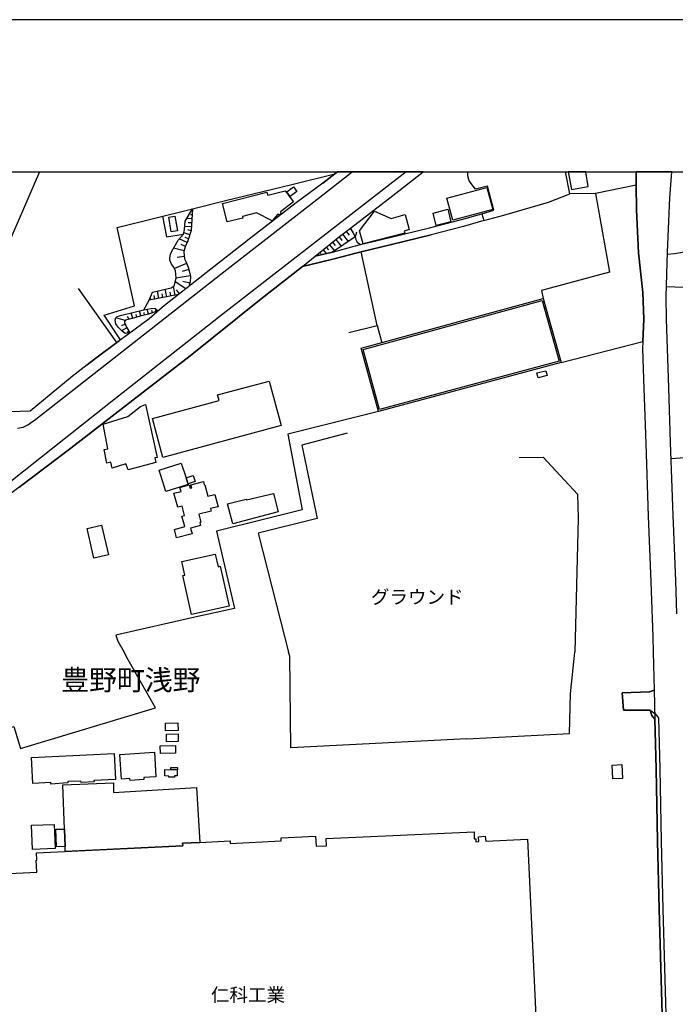
# Model space of a CAD drawing. Extents: x -10 to 410, y -24 to 273.
# Drawn here: x 134 to 235, y 121 to 273 of the extents above; entities that cross this region are included whole.
import ezdxf

# ---------------------------------------------------------------- set-up
doc = ezdxf.new("R2010")
doc.units = 0
for name, color, linetype in [('01_CYUKI_PNT', 2, 'Continuous'), ('03_GYOUSEI_POLY', 4, 'Continuous'), ('05_DM_LINE', 7, 'Continuous'), ('06_HOUSE_POLY', 160, 'Continuous'), ('07_HODO_POLY', 1, 'Continuous'), ('08_ROAD_LINE', 3, 'Continuous'), ('09_ROAD_POLY', 5, 'Continuous'), ('印刷レイアウト', 1, 'Continuous'), ('印刷用フレーム', 1, 'Continuous'), ('背景', 3, 'Continuous')]:
    doc.layers.add(name, color=color, linetype=linetype)
doc.styles.add('STD', font='txt')

msp = doc.modelspace()

# ---------------------------------------------------------------- linework, layer by layer
at = {"layer": '05_DM_LINE', "color": 253}
for p, q in [((136.792684, 249.647122), (118.043958, 207.022506)), ((160.358343, 243.639564), (160.198146, 243.647488)), ((160.288924, 242.389684), (159.473642, 242.436537)), ((160.253784, 241.768533), (159.743049, 241.79196)), ((160.323203, 243.014624), (160.079118, 243.026337)), ((160.218644, 241.143593), (159.198207, 241.198197)), ((160.168863, 240.522442), (159.673802, 240.678677)), ((184.133808, 240.4482), (184.579087, 239.866151)), ((184.71379, 240.893479), (185.153212, 240.319354)), ((159.573206, 238.741155), (158.35347, 239.288064)), ((159.978521, 239.920928), (159.039044, 240.221685)), ((159.793864, 239.327166), (159.23817, 239.502866)), ((182.023343, 238.788009), (182.423835, 238.291915)), ((182.518403, 239.182644), (183.343675, 238.159106)), ((183.0331, 239.592783), (183.458914, 239.061549)), ((183.573119, 240.014635), (184.438354, 238.893601)), ((159.10829, 237.432536), (157.463774, 237.874025)), ((159.303627, 238.13189), (158.638551, 238.428685)), ((180.079103, 237.221696), (180.218629, 237.045824)), ((180.563483, 237.61237), (181.033222, 237.034111)), ((181.05372, 238.006833), (181.378765, 237.596695)), ((181.538962, 238.397507), (182.298778, 237.452173)), ((159.133784, 236.588832), (158.013611, 236.44431)), ((179.588866, 236.831022), (179.683606, 236.713889)), ((159.463824, 235.518613), (157.618114, 234.717801)), ((159.818324, 234.58103), (158.823208, 234.284235)), ((159.348585, 231.577079), (157.723534, 232.643509)), ((160.058447, 233.569378), (157.858409, 233.213844)), ((159.958884, 232.444382), (158.888665, 232.737215)), ((155.198107, 230.116187), (154.973486, 231.256858)), ((156.423699, 230.358377), (156.198218, 231.526264)), ((157.713715, 230.608318), (157.448098, 231.95604)), ((158.398428, 230.827082), (157.943331, 231.409131)), ((214.253933, 231.307673), (214.553657, 230.081047)), ((152.903328, 228.362288), (153.728429, 229.827143)), ((153.973547, 229.877958), (153.898444, 230.26846)), ((154.583846, 229.999053), (154.473603, 230.561465)), ((155.813401, 230.237282), (155.698162, 230.811579)), ((157.038993, 230.479472), (156.923755, 231.069272)), ((152.39845, 227.389566), (152.203974, 228.186589)), ((153.61319, 227.694284), (153.373928, 228.444282)), ((154.208847, 227.877908), (154.103427, 228.217767)), ((154.803643, 228.069283), (154.663944, 228.522485)), ((150.018405, 226.686594), (148.533225, 227.127911)), ((150.59856, 226.877969), (150.333976, 227.307572)), ((151.204035, 227.022491), (150.938418, 227.877908)), ((151.803654, 227.206114), (151.673774, 227.616253)), ((153.008748, 227.538049), (152.908152, 227.936475)), ((149.998941, 226.127972), (149.443247, 225.889571)), ((150.258701, 225.561426), (149.448242, 225.104434)), ((188.918873, 225.920921), (189.608409, 223.268542)), ((150.568243, 225.018479), (150.289018, 224.862244)), ((217.293886, 220.233413), (229.923606, 223.428739)), ((234.3037, 205.374028), (248.673882, 206.538125)), ((219.954188, 196.159258), (219.413997, 175.483346)), ((175.438387, 174.87408), (175.238227, 175.483346)), ((218.73807, 169.04584), (219.413997, 175.483346)), ((218.624037, 162.93269), (218.73807, 169.04584)), ((202.758683, 162.116203), (218.624037, 162.93269))]:
    msp.add_line(p, q, dxfattribs=at)
for points in [[(160.378841, 243.948245), (165.508761, 245.213801), (175.723641, 247.713907), (182.368197, 249.327072), (182.783675, 249.647122)], [(205.073098, 243.166897), (206.943441, 243.748946), (205.918869, 247.456041), (204.103304, 246.971661), (203.128687, 248.276318), (202.91888, 249.053704), (202.894076, 249.647122)], [(222.624137, 246.284192), (218.65332, 246.253014), (217.988072, 249.647122)], [(228.907992, 247.604525), (222.624137, 246.284192), (224.789035, 234.147465), (214.253933, 231.307673)], [(205.373855, 242.112354), (208.483398, 242.93642), (215.38358, 244.979534), (218.65332, 246.253014)], [(149.263585, 223.698318), (146.743153, 227.538049), (151.44812, 228.936586), (148.743031, 241.041962), (160.378841, 243.948245)], [(153.728429, 229.827143), (154.213843, 231.092699), (157.108412, 231.729525), (157.583835, 232.045957), (157.858409, 233.217806), (157.843768, 233.827071), (157.783134, 234.33884), (157.528197, 234.920889), (157.148375, 235.401308), (156.898433, 236.002993), (156.893438, 236.377992), (156.993174, 236.893551), (157.133733, 237.323326), (158.203952, 239.112364), (158.988228, 240.022386), (159.173747, 240.772384), (159.243165, 242.053787), (160.378841, 243.948245)], [(160.378841, 243.948245), (160.183504, 240.577219), (159.693267, 239.002983), (159.278305, 238.077113), (159.079007, 237.338829), (159.123965, 236.663074), (159.183565, 236.194368), (159.343762, 235.795943), (159.708942, 234.948277), (159.883781, 234.362267), (160.079118, 233.47171), (160.013661, 232.64747), (159.818324, 231.948288), (158.253906, 230.7177), (153.728429, 229.827143)], [(155.768442, 242.79586), (156.368061, 239.608458), (158.988228, 240.022386)], [(185.704083, 240.346742), (185.523387, 239.627923), (185.623984, 239.217784), (185.823111, 238.807646), (186.34866, 238.41301), (190.868108, 239.487363), (196.978502, 241.002861), (201.92876, 242.284264), (205.073098, 243.166897)], [(184.80853, 240.967721), (185.523387, 239.627923), (182.013696, 237.264587), (179.343747, 236.639647)], [(179.343747, 236.639647), (183.10338, 239.65135), (184.80853, 240.967721)], [(184.538951, 224.842779), (188.918873, 225.920921), (186.458903, 237.307651), (185.618127, 237.108352), (182.288959, 236.198158), (180.138531, 235.694313)], [(233.57334, 231.928651), (237.508672, 231.78413), (237.848703, 237.499026)], [(237.848703, 237.499026), (236.943332, 237.346753), (234.789114, 236.998971), (233.718723, 236.889589)], [(150.333976, 224.487245), (149.063425, 223.553624), (148.713748, 223.288007), (142.768547, 231.639608)], [(214.553657, 230.081047), (217.293886, 220.233413), (189.108354, 212.63181), (186.448223, 222.401412), (214.553657, 230.081047)], [(214.37899, 229.776328), (216.983483, 220.409113), (189.283192, 212.936529), (186.753803, 222.229502), (214.37899, 229.776328)], [(150.713798, 224.768537), (150.008759, 224.702219), (149.528168, 225.022441), (148.893582, 225.643591), (148.558546, 226.198252), (148.468629, 226.74895), (148.533225, 227.127911), (148.748888, 227.319286), (149.493028, 227.518585), (152.903328, 228.362288), (153.999041, 228.553663), (154.568343, 228.596727), (155.103366, 228.163162)], [(155.103366, 228.163162), (153.593726, 227.686533), (152.308533, 227.366139), (151.05848, 226.979427), (150.073183, 226.764625), (149.893521, 226.518473), (149.893521, 226.373952), (150.198239, 225.667018), (150.713798, 224.768537)], [(229.923606, 223.428739), (229.86814, 222.29582), (230.078979, 216.18267), (230.3632, 207.698261), (230.753874, 196.467767), (231.16384, 186.33109), (231.459085, 177.827216), (231.523508, 175.483346)], [(189.108354, 212.63181), (175.118165, 209.166905), (177.318376, 197.467706), (171.568339, 196.037991), (164.088864, 194.16317), (166.89834, 182.217818), (160.773305, 180.858384), (148.553723, 178.11626), (148.883763, 177.159212), (149.818245, 175.483346)], [(184.28901, 209.272498), (177.298739, 207.448147), (179.633652, 196.123946), (170.558582, 193.866203), (173.368057, 182.729415), (175.238227, 175.483346)], [(210.848456, 205.561441), (214.54401, 205.569364), (219.848424, 199.866181), (219.954188, 196.159258)], [(129.303735, 175.483346), (131.368037, 166.319392), (131.983331, 163.729541), (132.81825, 163.987234), (133.848505, 160.604495), (154.70408, 166.858377), (150.483321, 174.292032), (149.818245, 175.483346)], [(202.758683, 162.116203), (175.579119, 160.702163), (175.438387, 174.87408)], [(231.523508, 175.483346), (231.678537, 169.616176), (230.954034, 169.366234), (226.73827, 169.202075)], [(226.963924, 166.506805), (231.033271, 166.52248), (231.31818, 165.694279), (231.793948, 165.123943), (231.978605, 157.45206), (232.203914, 146.288056), (232.463675, 135.764667), (232.753752, 124.916923), (233.013512, 115.97156), (233.263626, 106.670836), (233.638452, 99.237354), (232.213905, 98.788113), (214.113373, 99.830943), (196.278286, 100.627794), (196.048671, 100.631928)]]:
    msp.add_lwpolyline(points, dxfattribs=at)
at = {"layer": '06_HOUSE_POLY', "color": 255}
for points in [[(221.509649, 247.397475), (221.110362, 249.647122), (218.40803, 249.647122), (218.889654, 246.932559)], [(165.75474, 241.93252), (165.004743, 244.772484), (171.874953, 246.538095), (172.049791, 246.061466), (174.694246, 246.737222), (175.990119, 245.026388), (174.004883, 243.463864), (174.054664, 243.264566), (173.849509, 242.967771), (173.594744, 243.108331), (172.669908, 242.108392), (170.269538, 243.346731), (168.114114, 242.756759), (168.174748, 242.522492), (165.75474, 241.93252)], [(175.474561, 245.854416), (174.939365, 246.569274), (175.974616, 247.342697), (176.509639, 246.62784), (175.474561, 245.854416)], [(200.599642, 242.202098), (199.669811, 245.573296), (205.825163, 247.229526), (206.749826, 243.854538), (200.599642, 242.202098)], [(186.72452, 238.557704), (186.200176, 240.534155), (188.49995, 243.596673), (191.075159, 242.452212), (193.224554, 243.057688), (193.865169, 240.752919), (193.069352, 240.487302), (193.189414, 240.163118), (186.72452, 238.557704)], [(198.029256, 241.354433), (197.544876, 243.284203), (199.819328, 243.86229), (200.299919, 241.92873), (198.029256, 241.354433)], [(157.124948, 240.389634), (156.724628, 242.639625), (157.684432, 242.807574), (158.084924, 240.561544), (157.124948, 240.389634)], [(213.754739, 217.862326), (213.580073, 218.596648), (214.969824, 218.932545), (215.149314, 218.202185), (213.754739, 217.862326)], [(155.829076, 205.557651), (154.209881, 211.573305), (164.50486, 214.342817), (164.279206, 215.194272), (172.254774, 217.338844), (174.104446, 210.471735), (155.829076, 205.557651)], [(150.444219, 203.608416), (150.123998, 204.55375), (147.998891, 203.877995), (147.799764, 204.823329), (147.14933, 204.647457), (146.769508, 206.772392), (147.328992, 206.889697), (146.589846, 210.706002), (150.384619, 211.874061), (152.364171, 213.436584), (153.134667, 213.702201), (154.934557, 205.553689), (154.554563, 205.463772), (154.729401, 204.756839), (150.444219, 203.608416)], [(159.41008, 202.378), (159.517567, 202.045893), (159.729441, 201.389602), (156.284173, 200.27632), (155.224634, 203.561563), (158.669902, 204.674845), (159.41008, 202.378)], [(159.41008, 202.378), (160.519401, 202.733362), (160.819297, 201.811454), (159.708942, 201.452131), (159.517567, 202.045893), (159.41008, 202.378)], [(157.949188, 193.139632), (157.604506, 194.44429), (159.194245, 194.862352), (158.769465, 196.467767), (159.168924, 196.573187), (158.774288, 198.042003), (158.104389, 197.862341), (157.52923, 200.018454), (158.619086, 200.31146), (158.454066, 200.928649), (159.894461, 201.303647), (160.024341, 200.799802), (160.274282, 200.858369), (160.154221, 201.303647), (162.078996, 201.823168), (162.219728, 201.303647), (162.319291, 201.331036), (162.769393, 199.553711), (163.864244, 199.827079), (164.344663, 197.932621), (163.18935, 197.643578), (163.28409, 197.268579), (161.389632, 196.787988), (161.703997, 195.557572), (161.509694, 195.506757), (161.629755, 195.057517), (160.079118, 194.647378), (160.319241, 193.768534), (157.949188, 193.139632)], [(166.629795, 195.299707), (165.814341, 198.362225), (168.694268, 199.127897), (168.734231, 198.983375), (172.924673, 200.002951), (173.614209, 197.166949), (166.629795, 195.299707)], [(145.168917, 189.971695), (144.109378, 194.588812), (146.354374, 195.104542), (147.413913, 190.487253), (145.168917, 189.971695)], [(160.229496, 181.276446), (158.899345, 187.323277), (159.189422, 187.389596), (158.734325, 189.456136), (163.918849, 190.596635), (164.344663, 188.663075), (164.684521, 188.737317), (166.049813, 182.557677), (160.229496, 181.276446)], [(156.249033, 163.319402), (156.218716, 164.52243), (158.154171, 164.569283), (158.179664, 163.374007), (156.249033, 163.319402)], [(156.394416, 161.631822), (156.359276, 162.807633), (158.159166, 162.8662), (158.194306, 161.686599), (156.394416, 161.631822)], [(138.519538, 155.108362), (138.503863, 155.354514), (135.734351, 155.217744), (135.539014, 159.221634), (148.314461, 159.838822), (148.503769, 155.834932), (145.178735, 155.674736), (145.189415, 155.436507), (143.184542, 155.354514), (143.17369, 155.577067), (141.128853, 155.479571), (141.144529, 155.299737), (138.519538, 155.108362)], [(150.748938, 155.674736), (150.734296, 155.963779), (149.449103, 155.877996), (149.199162, 159.682587), (154.50392, 160.034159), (154.753861, 156.229568), (152.883691, 156.104511), (152.90419, 155.799792), (150.748938, 155.674736)], [(155.428583, 159.846746), (155.404296, 161.034098), (157.76453, 161.081124), (157.788991, 159.901351), (155.428583, 159.846746)], [(157.604506, 156.178753), (156.729451, 156.182543), (156.734275, 156.346701), (156.119153, 156.354453), (156.123976, 157.342678), (158.019468, 157.327176), (158.024291, 156.37409), (157.59951, 156.37788), (157.604506, 156.178753)], [(158.074072, 157.327176), (157.024352, 157.338889), (157.024352, 157.651359), (158.074072, 157.643608), (158.074072, 157.327176)], [(225.299599, 155.916926), (225.194179, 158.042033), (226.684527, 158.116275), (226.788913, 155.991168), (225.299599, 155.916926)], [(140.628798, 148.167011), (140.399354, 155.014655), (148.194227, 155.319374), (148.213864, 153.807666), (161.029275, 154.573166), (161.534154, 146.104433), (158.864205, 145.979548), (158.88367, 145.573199), (140.749032, 144.702106), (140.723538, 145.471741), (140.628798, 148.167011)], [(135.673717, 145.02629), (135.543837, 148.764563), (139.039058, 148.877907), (139.168939, 145.147385), (135.673717, 145.02629)], [(140.723538, 145.471741), (139.404239, 145.428677), (139.314322, 148.123947), (140.628798, 148.167011), (140.723538, 145.471741)]]:
    msp.add_lwpolyline(points, close=True, dxfattribs=at)
msp.add_lwpolyline([(128.904277, 141.131782), (136.373933, 141.499029), (136.279192, 143.342844), (136.364114, 143.346634), (136.308476, 144.487305), (158.88367, 145.573199), (158.864205, 145.979548), (158.864205, 145.979548), (161.534154, 146.104433), (166.208976, 146.327158), (166.229475, 145.944236), (174.099623, 146.323196), (174.074129, 146.78415), (179.389567, 147.038053), (179.463809, 145.498957), (181.08886, 145.573199), (181.039079, 146.71387), (203.859391, 147.729484), (203.904178, 146.659093), (204.123975, 146.667017), (204.144645, 146.198311), (204.619035, 146.217776), (204.543932, 146.967773), (205.584006, 147.073193), (205.663932, 146.268591), (212.104538, 146.5771), (214.038959, 106.127889)], dxfattribs=at)
at = {"layer": '07_HODO_POLY', "color": 253}
for points in [[(133.573242, 200.901432), (141.598592, 206.956015), (150.068359, 213.52254), (160.053624, 221.233352), (170.988185, 230.05762), (175.938443, 233.901313), (177.358339, 235.038022), (179.343747, 236.639647), (183.10338, 239.65135), (184.80853, 240.967721), (191.31821, 245.987225), (196.021455, 249.647122), (193.370454, 249.647122), (178.92379, 238.416972), (165.138585, 227.721673), (148.243148, 214.428772), (134.338742, 203.436506), (125.923752, 196.72167)], [(133.378767, 210.045921), (134.248998, 210.21387), (134.968678, 210.55769), (136.213736, 211.455999), (149.498885, 221.838828), (164.783051, 233.842746), (180.498888, 246.092817), (185.051065, 249.647122), (182.783675, 249.647122), (182.368197, 249.327072), (180.493031, 247.881855), (176.378898, 244.889617), (169.128867, 239.276351), (162.518418, 234.073223), (159.818324, 231.948288), (158.253906, 230.7177), (156.093659, 229.002904), (153.688466, 226.963924), (150.333976, 224.487245), (149.063425, 223.553624), (148.713748, 223.288007), (145.278299, 220.713832), (144.118163, 219.838778), (141.808571, 218.04595), (135.353495, 212.670912), (130.653179, 212.514677)]]:
    msp.add_lwpolyline(points, dxfattribs=at)
msp.add_lwpolyline([(233.823109, 99.546034), (233.638452, 99.237354), (233.263626, 106.670836), (233.013512, 115.97156), (232.753752, 124.916923), (232.463675, 135.764667), (232.203914, 146.288056), (231.978605, 157.45206), (231.793948, 165.123943), (231.31818, 165.694279), (231.033271, 166.52248), (231.771555, 165.987284), (231.803594, 165.963858), (232.338962, 165.327204), (232.528098, 157.463946), (232.753752, 146.295808), (233.013512, 135.776381), (233.303589, 124.932598), (233.563349, 115.987408), (233.813463, 106.698397), (234.123866, 100.526508), (234.0684, 100.252968), (233.983306, 99.956), (233.823109, 99.546034)], close=True, dxfattribs=at)
at = {"layer": '08_ROAD_LINE', "color": 253}
for p, q in [((205.073098, 243.166897), (205.373855, 242.112354)), ((144.118163, 219.838778), (145.278299, 220.713832)), ((231.523508, 175.483346), (231.678537, 169.616176)), ((230.954034, 169.366234), (226.73827, 169.202075)), ((226.73827, 169.202075), (226.963924, 166.506805)), ((230.954034, 169.366234), (231.678537, 169.616176)), ((231.033271, 166.52248), (226.963924, 166.506805))]:
    msp.add_line(p, q, dxfattribs=at)
for points in [[(179.343747, 236.639647), (183.10338, 239.65135), (184.80853, 240.967721), (191.31821, 245.987225), (196.021455, 249.647122)], [(180.493031, 247.881855), (182.368197, 249.327072), (182.783675, 249.647122)], [(229.923606, 223.428739), (230.078979, 226.889682), (229.918783, 231.006744), (229.258702, 237.143492), (228.923839, 243.776335), (228.907992, 247.604525), (228.880775, 249.647122)], [(235.193224, 181.420795), (235.018557, 186.479574), (234.608247, 196.612288), (234.218606, 207.83107), (233.928529, 216.311517), (233.57334, 226.881759), (233.528209, 230.381803), (233.728369, 237.256836), (234.083903, 245.612226), (234.424623, 249.647122)], [(180.493031, 247.881855), (176.378898, 244.889617), (169.128867, 239.276351), (162.518418, 234.073223), (159.818324, 231.948288), (158.253906, 230.7177), (156.093659, 229.002904), (153.688466, 226.963924), (150.333976, 224.487245), (149.063425, 223.553624)], [(179.343747, 236.639647), (182.013696, 237.264587), (185.343726, 238.17082), (186.34866, 238.41301), (190.868108, 239.487363), (196.978502, 241.002861), (201.92876, 242.284264), (205.073098, 243.166897)], [(205.373855, 242.112354), (202.213669, 241.221624), (197.243085, 239.932642)], [(177.358339, 235.038022), (180.138531, 235.694313), (182.288959, 236.198158), (185.618127, 237.108352), (186.458903, 237.307651), (191.128902, 238.420934), (197.243085, 239.932642)], [(177.358339, 235.038022), (175.938443, 233.901313), (170.988185, 230.05762), (160.053624, 221.233352), (150.068359, 213.52254), (141.598592, 206.956015), (133.573242, 200.901432), (127.318327, 196.27243)], [(145.278299, 220.713832), (148.713748, 223.288007), (149.063425, 223.553624)], [(229.923606, 223.428739), (229.86814, 222.29582), (230.078979, 216.18267), (230.3632, 207.698261), (230.753874, 196.467767), (231.16384, 186.33109), (231.459085, 177.827216), (231.523508, 175.483346)], [(144.118163, 219.838778), (141.808571, 218.04595), (135.353495, 212.670912), (130.653179, 212.514677)], [(231.793948, 165.123943), (231.31818, 165.694279), (231.033271, 166.52248)], [(233.638452, 99.237354), (233.263626, 106.670836), (233.013512, 115.97156), (232.753752, 124.916923), (232.463675, 135.764667), (232.203914, 146.288056), (231.978605, 157.45206), (231.793948, 165.123943)]]:
    msp.add_lwpolyline(points, dxfattribs=at)
at = {"layer": '09_ROAD_POLY', "color": 7}
for points in [[(133.573242, 200.901432), (141.598592, 206.956015), (150.068359, 213.52254), (160.053624, 221.233352), (170.988185, 230.05762), (175.938443, 233.901313), (177.358339, 235.038022), (179.343747, 236.639647), (183.10338, 239.65135), (184.80853, 240.967721), (191.31821, 245.987225), (196.021455, 249.647122), (182.783675, 249.647122), (182.368197, 249.327072), (180.493031, 247.881855), (176.378898, 244.889617), (169.128867, 239.276351), (162.518418, 234.073223), (159.818324, 231.948288), (158.253906, 230.7177), (156.093659, 229.002904), (153.688466, 226.963924), (150.333976, 224.487245), (149.063425, 223.553624), (148.713748, 223.288007), (145.278299, 220.713832), (144.118163, 219.838778), (141.808571, 218.04595), (135.353495, 212.670912), (130.653179, 212.514677)], [(235.018557, 186.479574), (234.608247, 196.612288), (234.218606, 207.83107), (233.928529, 216.311517), (233.57334, 226.881759), (233.528209, 230.381803), (233.728369, 237.256836), (234.083903, 245.612226), (234.424623, 249.647122), (228.880775, 249.647122), (228.907992, 247.604525), (228.923839, 243.776335), (229.258702, 237.143492), (229.918783, 231.006744), (230.078979, 226.889682), (229.923606, 223.428739), (229.86814, 222.29582), (230.078979, 216.18267), (230.3632, 207.698261), (230.753874, 196.467767), (231.16384, 186.33109), (231.459085, 177.827216), (231.523508, 175.483346), (231.678537, 169.616176), (231.793948, 165.123943), (231.978605, 157.45206), (232.203914, 146.288056), (232.463675, 135.764667), (232.753752, 124.916923), (233.013512, 115.97156)]]:
    msp.add_lwpolyline(points, dxfattribs=at)
for points in [[(205.073098, 243.166897), (205.373855, 242.112354), (202.213669, 241.221624), (197.243085, 239.932642), (191.128902, 238.420934), (186.458903, 237.307651), (185.618127, 237.108352), (182.288959, 236.198158), (180.138531, 235.694313), (177.358339, 235.038022), (179.343747, 236.639647), (182.013696, 237.264587), (185.343726, 238.17082), (186.34866, 238.41301), (190.868108, 239.487363), (196.978502, 241.002861), (201.92876, 242.284264), (205.073098, 243.166897)], [(230.954034, 169.366234), (231.678537, 169.616176), (231.793948, 165.123943), (231.31818, 165.694279), (231.033271, 166.52248), (226.963924, 166.506805), (226.73827, 169.202075), (230.954034, 169.366234)]]:
    msp.add_lwpolyline(points, close=True, dxfattribs=at)
at = {"layer": '印刷レイアウト', "color": 7}
for points in [[(-10.309448, -23.852808), (409.661817, -23.852808), (409.632878, 273.147152), (-10.338387, 273.147152)], [(399.647269, -0.352433), (-0.353122, -0.352433), (-0.353122, 249.647122), (399.647269, 249.647122)]]:
    msp.add_lwpolyline(points, close=True, dxfattribs=at)
at = {"layer": '印刷用フレーム', "color": 7}
msp.add_lwpolyline([(399.647268, -0.352778), (-0.352778, -0.352778), (-0.352778, 249.647122), (399.647268, 249.647122)], close=True, dxfattribs=at)
msp.add_lwpolyline([(399.647268, -0.352778), (-0.352778, -0.352778), (-0.352778, 249.647122), (399.647268, 249.647122)], close=True, dxfattribs=at)
at = {"layer": '背景', "color": 7}
msp.add_lwpolyline([(399.647268, -0.352778), (-0.352778, -0.352778), (-0.352778, 249.647122), (399.647268, 249.647122)], close=True, dxfattribs=at)

# ---------------------------------------------------------------- texts
at = {"layer": '01_CYUKI_PNT', "color": 7, "char_height": 2.099868, "attachment_point": 1, "style": 'STD'}
for s, insert in [('\\fMS Gothic|b0|i0|c128;\\H2.0999;\\C7;グラウンド', (187.928581, 185.044256)), ('\\fMS Gothic|b0|i0|c128;\\H2.0999;\\C7;仁科工業', (163.228452, 123.598739))]:
    msp.add_mtext(s, dxfattribs=dict(at, insert=insert))
at = {"layer": '03_GYOUSEI_POLY', "color": 7, "insert": (140.129259, 172.753919), "char_height": 3.149801, "attachment_point": 1, "style": 'STD'}
msp.add_mtext('\\fMS Gothic|b0|i0|c128;\\H3.1498;\\C31;豊野町浅野', dxfattribs=at)

doc.saveas('drawing.dxf')
